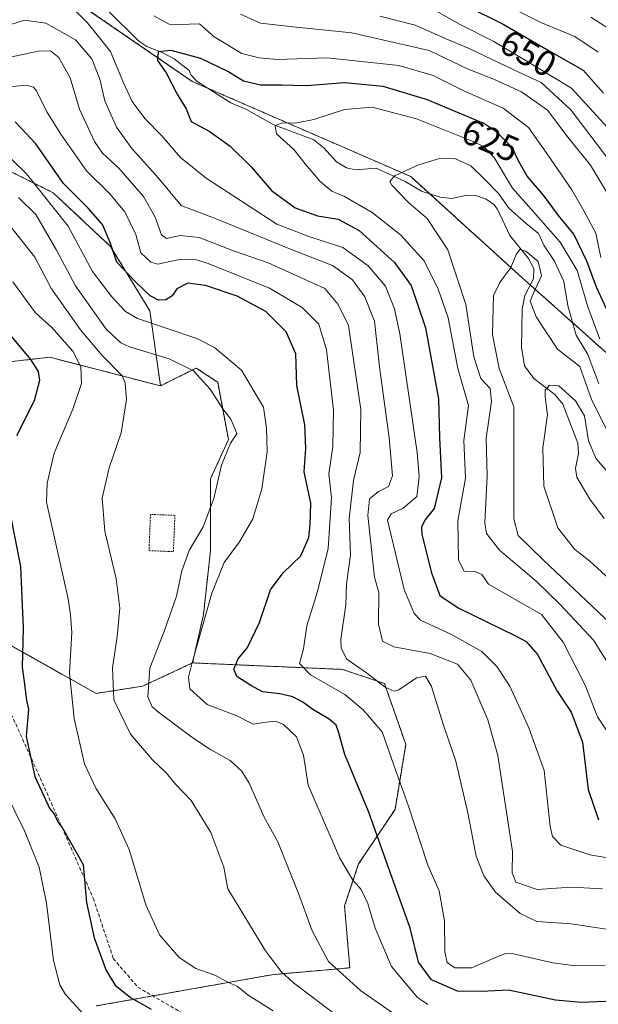
# Model space of a CAD drawing. Units: metres. Extents: x 634143 to 637454, y 4766762 to 4769141.
# Drawn here: x 635980 to 636140, y 4767045 to 4767317 of the extents above; entities that cross this region are included whole.
import ezdxf
from ezdxf.enums import TextEntityAlignment as Align

# ---------------------------------------------------------------- set-up
doc = ezdxf.new("R2010")
doc.units = ezdxf.units.M
doc.header["$MEASUREMENT"] = 0
doc.linetypes.add('TRAZOS', pattern=[0.75, 0.5, -0.25])
doc.linetypes.add('TRAZOSX2', pattern=[1.5, 1, -0.5])
for name, color, linetype, lineweight in [('Alambrada', 19, 'TRAZOS', 0), ('Arbolado forestal', 92, 'TRAZOS', 0), ('Arbolado forestal CxS', 92, 'Continuous', 0), ('Corriente natural lineal', 142, 'Continuous', 13), ('Curva de nivel maestra', 36, 'Continuous', 30), ('Curva de nivel normal', 36, 'Continuous', 0), ('Pastizal CxS', 92, 'Continuous', 0), ('Rótulo de curva de nivel directora', 19, 'Continuous', 0), ('Senda', 19, 'TRAZOSX2', 0)]:
    doc.layers.add(name, color=color, linetype=linetype, lineweight=lineweight)
doc.styles.add('Arial', font='txt', dxfattribs={"height": 0.2})

# ---------------------------------------------------------------- blocks, each defined once
blk = doc.blocks.new('*U152')
at = {"layer": 'Arbolado forestal CxS', "color": 92, "linetype": 'Continuous', "lineweight": 0}
for points in [[(636145.02, 4767222.55, 621.82), (636118.19, 4767246.49, 609.6), (636088.27, 4767273.65, 614.32), (636027.87, 4767299.96, 623.67), (635981.19, 4767332.03, 632.36)], [(635955.81, 4767285.97, 661.03), (635989.42, 4767269.15, 652.65), (636005.24, 4767254.31, 649.87), (636016.11, 4767236.51, 651.91), (636019.08, 4767215.73, 662.69), (635988.43, 4767223.65, 673.46), (635970.64, 4767221.67, 678.56)], [(635976.57, 4767144.51, 676.22), (636001.28, 4767130.66, 666.5), (636014.13, 4767132.64, 660.34), (636027.96, 4767139.09, 655.21), (636069.38, 4767137.29, 641.64), (636081.01, 4767133.4, 640.28), (636086.91, 4767116.52, 642.86), (636083.95, 4767098.57, 646.54), (636073.87, 4767083.46, 653.38), (636069.98, 4767071.83, 656.89), (636071.43, 4767054.73, 658.74), (636049.86, 4767052.81, 665.75), (636001.26, 4767044.17, 677.81)]]:
    blk.add_polyline3d(points, dxfattribs=at)
blk = doc.blocks.new('*U173')
at = {"layer": 'Curva de nivel normal', "color": 36, "linetype": 'Continuous', "lineweight": 0}
for points in [[(636094.21, 4767034.62, 660), (636074.41, 4767048.47, 660), (636065.58, 4767056.47, 660), (636061.02, 4767064.96, 660), (636057.22, 4767075.28, 660), (636051.48, 4767089.54, 660), (636047.62, 4767096.61, 660), (636043.6, 4767105.82, 660), (636041.55, 4767109.16, 660), (636038.38, 4767112.12, 660), (636032.94, 4767115.11, 660), (636027.75, 4767118.57, 660), (636018.51, 4767125.42, 660), (636016.78, 4767126.97, 660), (636015.6, 4767129.7, 660), (636016.08, 4767137.6, 660), (636020.2, 4767148.09, 660), (636023.51, 4767157.52, 660), (636024.96, 4767164.57, 660), (636027.02, 4767170.21, 660), (636030.84, 4767176.73, 660), (636033.81, 4767184.56, 660), (636035.94, 4767193.83, 660), (636038.46, 4767199.92, 660), (636040.22, 4767202.43, 660), (636039.64, 4767203.97, 660), (636038.48, 4767206.52, 660), (636036.33, 4767209.37, 660), (636032.79, 4767214.83, 660), (636028.19, 4767219.9, 660), (636021.5, 4767223.2, 660), (636010.5, 4767226.54, 660), (636008.05, 4767227.62, 660), (636004.04, 4767231.46, 660), (635995.51, 4767243.39, 660), (635990.28, 4767253.26, 660), (635984.59, 4767263.12, 660), (635979.8, 4767267.86, 660)], [(636138.15, 4767317.72, 660), (636144.29, 4767313.78, 660)]]:
    blk.add_polyline3d(points, dxfattribs=at)
blk = doc.blocks.new('*U174')
at = {"layer": 'Curva de nivel normal', "color": 36, "linetype": 'Continuous', "lineweight": 0}
for points in [[(636145.09, 4767275.65, 640), (636132.59, 4767292.1, 640), (636124.36, 4767299.66, 640), (636116.81, 4767303.19, 640), (636104.63, 4767309.03, 640), (636098.12, 4767311.76, 640), (636089.54, 4767315.57, 640), (636079.75, 4767318.07, 640)], [(635977.93, 4767306.82, 640), (635985.24, 4767308.31, 640), (635988.6, 4767308.45, 640), (635990.9, 4767306.61, 640), (635994.11, 4767301, 640), (635996.65, 4767292.26, 640), (636000.85, 4767283.32, 640), (636003.06, 4767280.09, 640), (636007.56, 4767275.93, 640), (636014.32, 4767268.17, 640), (636017.6, 4767262.39, 640), (636019.31, 4767257.52, 640), (636020.76, 4767256.48, 640), (636024.48, 4767257.38, 640), (636029.79, 4767256.78, 640), (636039.22, 4767253.14, 640), (636048.84, 4767249.81, 640), (636064.55, 4767242.71, 640), (636068.24, 4767238.24, 640), (636071.11, 4767232.45, 640), (636074.49, 4767209.18, 640), (636074.28, 4767197.27, 640), (636072.46, 4767189.54, 640), (636071.23, 4767179.03, 640), (636071.58, 4767168.87, 640), (636070.54, 4767160.92, 640), (636070.32, 4767155.12, 640), (636068.92, 4767145.58, 640), (636069, 4767143.21, 640), (636070.65, 4767140.1, 640), (636076.02, 4767136.36, 640), (636081.25, 4767132.38, 640), (636083.72, 4767131.31, 640), (636085.04, 4767131.66, 640), (636089.87, 4767134.96, 640), (636092.38, 4767135.45, 640), (636094.03, 4767132.56, 640), (636097.29, 4767122.17, 640), (636100.8, 4767111.9, 640), (636104.09, 4767097.63, 640), (636106.37, 4767085.66, 640), (636108.5, 4767080.14, 640), (636111.71, 4767075.61, 640), (636118.54, 4767069.76, 640), (636123.21, 4767067.5, 640), (636132.7, 4767066.9, 640), (636158.84, 4767062.96, 640)]]:
    blk.add_polyline3d(points, dxfattribs=at)
blk = doc.blocks.new('*U181')
at = {"layer": 'Curva de nivel normal', "color": 36, "linetype": 'Continuous', "lineweight": 0}
for points in [[(636093.05, 4767044.56, 655), (636090.12, 4767046.51, 655), (636083, 4767055.13, 655), (636078.48, 4767065.66, 655), (636076.46, 4767072.48, 655), (636074.59, 4767076.37, 655), (636072.25, 4767078.98, 655), (636068.72, 4767085.04, 655), (636059.91, 4767105.27, 655), (636058.62, 4767113.6, 655), (636056.71, 4767118.6, 655), (636053.08, 4767122.02, 655), (636050.9, 4767123.01, 655), (636048.3, 4767122.71, 655), (636044.68, 4767122.13, 655), (636040.14, 4767124.47, 655), (636031.99, 4767127.58, 655), (636027.16, 4767131.89, 655), (636026.84, 4767135.11, 655), (636027.74, 4767138.85, 655), (636033.26, 4767158.38, 655), (636036.72, 4767166.88, 655), (636040.93, 4767172.6, 655), (636044.64, 4767178.93, 655), (636047.1, 4767187.26, 655), (636048.54, 4767197.53, 655), (636048.38, 4767204, 655), (636047.54, 4767209.86, 655), (636041.43, 4767220.09, 655), (636034.01, 4767226.36, 655), (636029.09, 4767228.84, 655), (636012.72, 4767234.38, 655), (636009.39, 4767236.31, 655), (636005.56, 4767240.42, 655), (636000.23, 4767247.39, 655), (635993.52, 4767259.9, 655), (635981.98, 4767274.43, 655), (635974.22, 4767281.86, 655)], [(636115.61, 4767320.58, 655), (636124.28, 4767316.32, 655), (636133.65, 4767312.36, 655), (636140.18, 4767308.08, 655)]]:
    blk.add_polyline3d(points, dxfattribs=at)
blk = doc.blocks.new('*U185')
at = {"layer": 'Curva de nivel normal', "color": 36, "linetype": 'Continuous', "lineweight": 0}
blk.add_polyline3d([(635977.66, 4767259.7, 665), (635984.34, 4767251.37, 665), (635988.93, 4767242.63, 665), (635996.97, 4767231.25, 665), (636002.93, 4767224.1, 665), (636008.42, 4767218.5, 665), (636009.33, 4767216.54, 665), (636009.7, 4767211.95, 665), (636008.23, 4767202.73, 665), (636004.9, 4767193.09, 665), (636002.94, 4767184.7, 665), (636003.69, 4767175.58, 665), (636006.84, 4767162.35, 665), (636007.79, 4767154.27, 665), (636007.12, 4767146.43, 665), (636005.76, 4767137.68, 665), (636006.14, 4767128.9, 665), (636010.8, 4767119.35, 665), (636016.84, 4767112.26, 665), (636020.61, 4767108.66, 665), (636023.35, 4767105.4, 665), (636027.54, 4767101.06, 665), (636032.95, 4767092.18, 665), (636036.55, 4767082.61, 665), (636037.73, 4767076.61, 665), (636048.08, 4767059.44, 665), (636052.43, 4767053.67, 665), (636055.82, 4767050.58, 665), (636072.48, 4767038, 665)], dxfattribs=at)
blk = doc.blocks.new('*U190')
at = {"layer": 'Curva de nivel normal', "color": 36, "linetype": 'Continuous', "lineweight": 0}
blk.add_polyline3d([(636143.4, 4767201.84, 610), (636138.16, 4767212.2, 610), (636135.03, 4767221.08, 610), (636128.91, 4767225.92, 610), (636122.96, 4767234.84, 610), (636121.34, 4767239.19, 610), (636122.23, 4767241.37, 610), (636124.46, 4767246.19, 610), (636123.56, 4767250.16, 610), (636120.1, 4767253, 610), (636118.51, 4767253.48, 610), (636117.45, 4767252.11, 610), (636116.02, 4767248.51, 610), (636112.92, 4767244.32, 610), (636111.16, 4767240.7, 610), (636110.88, 4767229.92, 610), (636112.75, 4767220.52, 610), (636116.8, 4767209.97, 610), (636116.81, 4767178.93, 610), (636117.96, 4767174.35, 610), (636124.89, 4767167.59, 610), (636143.82, 4767149.68, 610)], dxfattribs=at)
blk = doc.blocks.new('*U205')
at = {"layer": 'Curva de nivel normal', "color": 36, "linetype": 'Continuous', "lineweight": 0}
blk.add_polyline3d([(635999.9, 4767039.63, 680), (635992.76, 4767047.34, 680), (635991.23, 4767049.98, 680), (635989.45, 4767056.79, 680), (635987.52, 4767072.61, 680), (635985.53, 4767082.61, 680), (635981.42, 4767092.61, 680), (635973.36, 4767108.96, 680)], dxfattribs=at)
blk = doc.blocks.new('*U208')
at = {"layer": 'Curva de nivel normal', "color": 36, "linetype": 'Continuous', "lineweight": 0}
blk.add_polyline3d([(636146.4, 4767159.37, 605), (636137.84, 4767167.23, 605), (636133.55, 4767170.59, 605), (636129, 4767176.42, 605), (636125.13, 4767187.99, 605), (636124.85, 4767198.55, 605), (636126.15, 4767207.68, 605), (636125.45, 4767212.67, 605), (636125.45, 4767214.59, 605), (636126.66, 4767215.89, 605), (636129.21, 4767215.72, 605), (636133.86, 4767211.57, 605), (636136.31, 4767207.43, 605), (636137.44, 4767200.52, 605), (636139.59, 4767195.54, 605), (636145.86, 4767188.46, 605)], dxfattribs=at)
blk = doc.blocks.new('*U211')
at = {"layer": 'Curva de nivel normal', "color": 36, "linetype": 'Continuous', "lineweight": 0}
for points in [[(636152.88, 4767083.5, 630), (636137.85, 4767085.94, 630), (636129.78, 4767088.68, 630), (636127.46, 4767091.01, 630), (636126.82, 4767093.85, 630), (636125.16, 4767109.33, 630), (636121, 4767121.12, 630), (636115.66, 4767132.62, 630), (636112.09, 4767138.12, 630), (636107.96, 4767142.21, 630), (636099.56, 4767146.94, 630), (636090.99, 4767150.9, 630), (636089.28, 4767152.74, 630), (636086.47, 4767159.36, 630), (636081.85, 4767178.6, 630), (636082.92, 4767180.31, 630), (636086.2, 4767181.91, 630), (636089.98, 4767185.1, 630), (636090.66, 4767190.59, 630), (636090.07, 4767197.26, 630), (636085.24, 4767230.1, 630), (636083.79, 4767237.02, 630), (636081.32, 4767243.36, 630), (636076.47, 4767248.95, 630), (636069.52, 4767253.98, 630), (636060.42, 4767256.96, 630), (636051.24, 4767260.5, 630), (636043.61, 4767265.48, 630), (636031.68, 4767273.24, 630), (636024.6, 4767278.89, 630), (636019.42, 4767284.92, 630), (636014.76, 4767289.71, 630), (636011.26, 4767294.41, 630), (636008.84, 4767299.58, 630), (636005.24, 4767308.26, 630), (635998.78, 4767316.25, 630), (635992.97, 4767322, 630)], [(636017.26, 4767318.1, 630), (636021.42, 4767315.86, 630), (636024.32, 4767315.68, 630), (636029.88, 4767315.9, 630), (636033.88, 4767312.27, 630), (636041.54, 4767307.71, 630), (636046.38, 4767306.46, 630), (636051.32, 4767306.02, 630), (636065.18, 4767306.54, 630), (636084.98, 4767304.36, 630), (636094.48, 4767301.62, 630), (636103.16, 4767297.27, 630), (636113.82, 4767292.62, 630), (636120.82, 4767287.2, 630), (636125.9, 4767280.02, 630), (636132.82, 4767270, 630), (636136.17, 4767264.18, 630), (636139.48, 4767258, 630), (636140.91, 4767251.29, 630)]]:
    blk.add_polyline3d(points, dxfattribs=at)
blk = doc.blocks.new('*U213')
at = {"layer": 'Curva de nivel normal', "color": 36, "linetype": 'Continuous', "lineweight": 0}
blk.add_polyline3d([(636140.6, 4767228.67, 620), (636137.27, 4767237.57, 620), (636134.3, 4767247.63, 620), (636129.61, 4767255.49, 620), (636121.62, 4767264.63, 620), (636116.45, 4767270.4, 620), (636111.33, 4767278.92, 620), (636108.38, 4767281.98, 620), (636105.56, 4767283.37, 620), (636089.88, 4767289.59, 620), (636077.58, 4767292.88, 620), (636069.99, 4767292.23, 620), (636061.52, 4767289.41, 620), (636056.32, 4767288.42, 620), (636052.83, 4767288.53, 620), (636050.78, 4767287.81, 620), (636051.16, 4767285.44, 620), (636055.97, 4767281.18, 620), (636059.1, 4767277.2, 620), (636063.24, 4767272.25, 620), (636066.44, 4767269.64, 620), (636069.96, 4767268.12, 620), (636077.64, 4767263.68, 620), (636085.48, 4767257.53, 620), (636091.98, 4767250.36, 620), (636095.83, 4767242.51, 620), (636098.64, 4767234.55, 620), (636101.35, 4767220.51, 620), (636104.25, 4767210.32, 620), (636102.97, 4767200.58, 620), (636103.39, 4767190.21, 620), (636101.35, 4767178.42, 620), (636101.52, 4767167.5, 620), (636103.04, 4767164.44, 620), (636106.1, 4767164.41, 620), (636107.99, 4767163.51, 620), (636109.84, 4767160.85, 620), (636124.42, 4767152.48, 620), (636130.43, 4767144.82, 620), (636136.55, 4767132.9, 620), (636139.94, 4767124.16, 620), (636145.53, 4767115.79, 620)], dxfattribs=at)
blk = doc.blocks.new('*U218')
at = {"layer": 'Curva de nivel normal', "color": 36, "linetype": 'Continuous', "lineweight": 0}
for points in [[(636144.67, 4767285.12, 645), (636132.73, 4767298.11, 645), (636121.18, 4767305.09, 645), (636111.28, 4767310.99, 645), (636101.97, 4767315.68, 645), (636094.55, 4767319.92, 645)], [(635977.23, 4767298.5, 645), (635981.89, 4767298.92, 645), (635983.93, 4767298.43, 645), (635984.75, 4767297.38, 645), (635987.6, 4767291.52, 645), (635991.53, 4767285.37, 645), (635998.57, 4767275.27, 645), (636004.96, 4767269, 645), (636009.2, 4767263.85, 645), (636012.2, 4767257.63, 645), (636013.59, 4767252.54, 645), (636016.38, 4767249.96, 645), (636018.36, 4767249.37, 645), (636024.72, 4767250.76, 645), (636028.7, 4767250.69, 645), (636032.21, 4767249.58, 645), (636049.25, 4767242.76, 645), (636058.28, 4767237.38, 645), (636062.88, 4767232.77, 645), (636065.01, 4767225.75, 645), (636066.88, 4767209.03, 645), (636066.7, 4767198.94, 645), (636065.66, 4767191.37, 645), (636066.35, 4767184.73, 645), (636065.46, 4767170.72, 645), (636062.54, 4767158.8, 645), (636059.53, 4767149.39, 645), (636058.62, 4767142.99, 645), (636057.48, 4767138.93, 645), (636060.57, 4767135.8, 645), (636070.02, 4767130.38, 645), (636075.12, 4767126.06, 645), (636080.41, 4767120, 645), (636083.49, 4767111.1, 645), (636087.65, 4767099.47, 645), (636093.01, 4767083.08, 645), (636096.14, 4767076.04, 645), (636097.65, 4767067.72, 645), (636097.7, 4767059.11, 645), (636098.33, 4767056.15, 645), (636100.47, 4767054.76, 645), (636105.12, 4767054.7, 645), (636111.54, 4767057.48, 645), (636114.47, 4767058.66, 645), (636116.69, 4767058.57, 645), (636127.57, 4767056.12, 645), (636133.9, 4767055.31, 645), (636142.07, 4767055.47, 645)]]:
    blk.add_polyline3d(points, dxfattribs=at)
blk = doc.blocks.new('*U223')
at = {"layer": 'Curva de nivel normal', "color": 36, "linetype": 'Continuous', "lineweight": 0}
blk.add_polyline3d([(636142.89, 4767138.95, 615), (636138.81, 4767145.42, 615), (636129.59, 4767155.22, 615), (636122.98, 4767161.68, 615), (636112.86, 4767170.27, 615), (636109.29, 4767174.88, 615), (636108.76, 4767177.82, 615), (636109.41, 4767190.82, 615), (636109.14, 4767201.29, 615), (636110.66, 4767211.4, 615), (636110.27, 4767214.99, 615), (636107.69, 4767217.74, 615), (636105.76, 4767223.81, 615), (636103.53, 4767238.25, 615), (636098.58, 4767253.34, 615), (636092.8, 4767262.01, 615), (636087.7, 4767266.46, 615), (636083.04, 4767271.25, 615), (636082.52, 4767272.3, 615), (636083.78, 4767273.86, 615), (636090.21, 4767276.8, 615), (636096.21, 4767278.63, 615), (636100.63, 4767278.55, 615), (636104.9, 4767276.66, 615), (636108.76, 4767272.81, 615), (636112.56, 4767268.95, 615), (636115.52, 4767264.84, 615), (636120.19, 4767260.68, 615), (636123.61, 4767257.9, 615), (636125.2, 4767254.52, 615), (636128.1, 4767250.26, 615), (636130.66, 4767244.59, 615), (636131.75, 4767237.92, 615), (636134.04, 4767229.74, 615), (636137.26, 4767224.42, 615), (636140.29, 4767216.34, 615)], dxfattribs=at)
blk = doc.blocks.new('*U229')
at = {"layer": 'Curva de nivel normal', "color": 36, "linetype": 'Continuous', "lineweight": 0}
for points in [[(636141.33, 4767076.58, 635), (636132.71, 4767077.02, 635), (636123.3, 4767076.38, 635), (636117.34, 4767078.44, 635), (636116.34, 4767081.04, 635), (636116.48, 4767086.95, 635), (636112.4, 4767113.5, 635), (636109.58, 4767123.32, 635), (636104.88, 4767134.35, 635), (636101.19, 4767138.78, 635), (636093.65, 4767141.69, 635), (636083.61, 4767143.56, 635), (636080.48, 4767145.14, 635), (636079.4, 4767149.85, 635), (636079.45, 4767158.56, 635), (636078.22, 4767162.84, 635), (636076.41, 4767179.89, 635), (636076.91, 4767184.51, 635), (636079.38, 4767186.47, 635), (636082.16, 4767187.9, 635), (636083.24, 4767190.83, 635), (636082.3, 4767201.35, 635), (636079.65, 4767220.99, 635), (636078.29, 4767233.68, 635), (636075.56, 4767240.35, 635), (636072.16, 4767245.09, 635), (636066.69, 4767249.04, 635), (636055.51, 4767253.41, 635), (636034.9, 4767261.76, 635), (636024.82, 4767265.62, 635), (636018.54, 4767273.19, 635), (636011.11, 4767281.39, 635), (636006.92, 4767287.28, 635), (636003.71, 4767294.65, 635), (636002.3, 4767300.64, 635), (636000.06, 4767306.22, 635), (635995.51, 4767311.5, 635), (635987.34, 4767316.09, 635), (635981.49, 4767316.91, 635), (635977.68, 4767315.7, 635)], [(636041.22, 4767318.58, 635), (636046.7, 4767316.14, 635), (636055.74, 4767315.05, 635), (636071.98, 4767313.41, 635), (636093.43, 4767308.49, 635), (636104.19, 4767303.37, 635), (636110.98, 4767300.65, 635), (636118.96, 4767297.07, 635), (636126.16, 4767292.06, 635), (636131.78, 4767284.58, 635), (636137.97, 4767276.82, 635), (636142.43, 4767269.46, 635)]]:
    blk.add_polyline3d(points, dxfattribs=at)
blk = doc.blocks.new('*U258')
at = {"layer": 'Curva de nivel maestra', "color": 36, "linetype": 'Continuous', "lineweight": 30}
for points in [[(635972.56, 4767235.58, 675), (635983.12, 4767223.07, 675), (635985.21, 4767219.72, 675), (635985.62, 4767217.22, 675), (635984.14, 4767211.57, 675), (635979.25, 4767201.94, 675)], [(635977.41, 4767180.72, 675), (635980.3, 4767165.76, 675), (635981.05, 4767148.71, 675), (635980.78, 4767137.88, 675), (635981.47, 4767133.19, 675), (635982.01, 4767128.69, 675), (635982.59, 4767126.33, 675), (635981.92, 4767118.7, 675), (635984.29, 4767107.67, 675), (635988.5, 4767098.67, 675), (635989.61, 4767097.33, 675), (635990.7, 4767095.09, 675), (635991.85, 4767093.51, 675), (635997.65, 4767083.34, 675), (635998.63, 4767072.79, 675), (636000.7, 4767063.06, 675), (636004.06, 4767053.98, 675), (636006.55, 4767049.91, 675), (636010.76, 4767046.48, 675), (636016.52, 4767043.24, 675)]]:
    blk.add_polyline3d(points, dxfattribs=at)
blk = doc.blocks.new('*U262')
at = {"layer": 'Curva de nivel maestra', "color": 36, "linetype": 'Continuous', "lineweight": 30}
for points in [[(636144.37, 4767045.48, 650), (636135.44, 4767045.08, 650), (636128.35, 4767045.74, 650), (636115.36, 4767048.5, 650), (636107.79, 4767048.2, 650), (636101.21, 4767048.28, 650), (636094.03, 4767051.43, 650), (636090.41, 4767056.27, 650), (636088.15, 4767065.72, 650), (636081.18, 4767085.04, 650), (636076.59, 4767097.98, 650), (636070.04, 4767113.76, 650), (636068.33, 4767120.05, 650), (636067.7, 4767121.86, 650), (636065.76, 4767123.55, 650), (636061.22, 4767126.16, 650), (636058.42, 4767128.25, 650), (636055.69, 4767129.7, 650), (636052.1, 4767130.49, 650), (636047.32, 4767131.06, 650), (636044.05, 4767132.88, 650), (636040.21, 4767135.29, 650), (636039.32, 4767137.37, 650), (636040.55, 4767140.2, 650), (636043.12, 4767143.39, 650), (636046.44, 4767150.25, 650), (636049.52, 4767159.3, 650), (636053.04, 4767164.05, 650), (636057.86, 4767168.68, 650), (636060.09, 4767173.83, 650), (636060.48, 4767177.25, 650), (636060.69, 4767183.26, 650), (636058.85, 4767191.92, 650), (636059.23, 4767198.44, 650), (636059, 4767204.98, 650), (636056.82, 4767215.86, 650), (636056.47, 4767224.64, 650), (636053.82, 4767230.69, 650), (636048.19, 4767236.29, 650), (636040.28, 4767240.55, 650), (636031.56, 4767243.5, 650), (636026.65, 4767244.15, 650), (636023.63, 4767242.58, 650), (636022.32, 4767240.69, 650), (636020.55, 4767239.56, 650), (636018.55, 4767239.42, 650), (636016.2, 4767240.63, 650), (636012.04, 4767244.65, 650), (636006.95, 4767249.99, 650), (636005.16, 4767255.4, 650), (636003.05, 4767260.4, 650), (635999.02, 4767264.9, 650), (635992.21, 4767271.74, 650), (635984.57, 4767282.72, 650), (635978.82, 4767288.8, 650)], [(636103.77, 4767320.81, 650), (636113.82, 4767315.86, 650), (636126.59, 4767308.48, 650), (636135.99, 4767303.08, 650), (636141.65, 4767296.75, 650)]]:
    blk.add_polyline3d(points, dxfattribs=at)
blk = doc.blocks.new('*U273')
at = {"layer": 'Curva de nivel maestra', "color": 36, "linetype": 'Continuous', "lineweight": 30}
blk.add_polyline3d([(636144.75, 4767232.04, 625), (636139.65, 4767243.08, 625), (636137.02, 4767250.22, 625), (636133.4, 4767257.75, 625), (636129.18, 4767262.92, 625), (636125.03, 4767268.5, 625), (636120.52, 4767273.78, 625), (636118.15, 4767277.86, 625), (636116.22, 4767281.87, 625), (636115.45, 4767282.64, 625), (636112.12, 4767285.95, 625), (636108.49, 4767288.3, 625), (636095.97, 4767293.61, 625), (636092.89, 4767294.92, 625), (636080.64, 4767298.54, 625), (636069.92, 4767299.62, 625), (636059.48, 4767298.74, 625), (636052.55, 4767298.9, 625), (636046.76, 4767298.93, 625), (636042.02, 4767300.06, 625), (636037.66, 4767302.69, 625), (636030.26, 4767306.31, 625), (636022.04, 4767308.51, 625), (636018.4, 4767308.17, 625), (636018.22, 4767305.78, 625), (636020.6, 4767302.32, 625), (636023.66, 4767296.43, 625), (636026.15, 4767292.43, 625), (636027.55, 4767288.89, 625), (636032.55, 4767286.25, 625), (636038.33, 4767282.08, 625), (636044.14, 4767276.36, 625), (636049.76, 4767269.84, 625), (636056.3, 4767264.99, 625), (636062.53, 4767262.77, 625), (636068.2, 4767261.83, 625), (636074, 4767258.77, 625), (636083.82, 4767249.91, 625), (636088.45, 4767243.54, 625), (636092.34, 4767231.77, 625), (636095.94, 4767212.12, 625), (636096.24, 4767201.5, 625), (636096.82, 4767190.31, 625), (636094.73, 4767181.78, 625), (636092.16, 4767178.6, 625), (636091.24, 4767176.67, 625), (636091.37, 4767174.6, 625), (636094.04, 4767164.01, 625), (636096.38, 4767157.78, 625), (636101.38, 4767154.29, 625), (636117.08, 4767146.7, 625), (636120.21, 4767144.97, 625), (636123.36, 4767141.38, 625), (636128.83, 4767131.3, 625), (636132.66, 4767125.49, 625), (636135.8, 4767117.13, 625), (636137.37, 4767104.1, 625), (636140.25, 4767095.66, 625)], dxfattribs=at)

msp = doc.modelspace()

# ---------------------------------------------------------------- linework, layer by layer
at = {"layer": 'Alambrada', "color": 19, "linetype": 'TRAZOS', "lineweight": 0}
msp.add_polyline3d([(636022.64, 4767169.87, 666.2), (636023.05, 4767179.91, 662.89), (636016.3, 4767180.18, 664.68), (636015.89, 4767170.15, 667.98), (636022.64, 4767169.87, 666.2)], dxfattribs=at)
at = {"layer": 'Arbolado forestal', "color": 92, "linetype": 'TRAZOS', "lineweight": 0}
for points in [[(635870.53, 4767332.38, 665), (635886.06, 4767313.42, 670.53), (635923.19, 4767288.94, 669.41), (635955.81, 4767285.97, 661.03), (635989.42, 4767269.15, 652.65), (636005.24, 4767254.31, 649.87), (636016.11, 4767236.51, 651.91), (636019.07, 4767215.73, 662.69)], [(636145.02, 4767222.55, 621.82), (636121.36, 4767243.66, 608.92), (636118.19, 4767246.49, 609.6), (636093.49, 4767268.91, 613.58), (636088.27, 4767273.65, 614.32), (636032.23, 4767298.07, 622.93), (636027.87, 4767299.96, 623.67), (635987.11, 4767327.97, 630.21)], [(636019.07, 4767215.73, 662.69), (635988.43, 4767223.65, 673.46), (635970.64, 4767221.67, 678.56), (635951.85, 4767216.73, 685.49), (635932.08, 4767221.67, 693.09), (635916.27, 4767242.45, 694.92), (635914.29, 4767265.2, 688.2), (635896.49, 4767283.99, 682.41), (635875.74, 4767291.91, 682.88), (635865.85, 4767285.97, 690.55), (635853, 4767276.08, 698.59), (635842.12, 4767282.02, 699.93), (635842.12, 4767294.88, 697.6), (635830.26, 4767306.75, 699.89), (635816.42, 4767306.75, 705.54), (635806.54, 4767296.86, 714.54), (635796.65, 4767255.31, 727.11), (635782.81, 4767245.42, 734.36), (635771.94, 4767250.36, 738.65)], [(636027.96, 4767139.09, 655.21), (636030.94, 4767152.43, 655.16), (636032.91, 4767170.23, 657.44), (636032.91, 4767190.01, 660.61), (636037.86, 4767200.9, 659.89), (636034.89, 4767216.72, 658.93), (636031.44, 4767219.02, 659.19), (636028.96, 4767220.68, 659.51), (636019.07, 4767215.73, 662.69)], [(635976.57, 4767144.51, 676.22), (636001.28, 4767130.66, 666.5), (636014.13, 4767132.64, 660.34), (636027.96, 4767139.09, 655.21)], [(636027.96, 4767139.09, 655.21), (636069.38, 4767137.29, 641.64), (636081.01, 4767133.4, 640.28), (636086.91, 4767116.52, 642.86), (636083.95, 4767098.58, 646.54), (636073.87, 4767083.46, 653.38), (636069.98, 4767071.83, 656.89), (636071.43, 4767054.73, 658.74), (636049.86, 4767052.81, 665.75), (636016.93, 4767046.95, 673.9), (636001.26, 4767044.17, 677.81)]]:
    msp.add_polyline3d(points, dxfattribs=at)
at = {"layer": 'Arbolado forestal CxS', "color": 92, "linetype": 'Continuous', "lineweight": 0}
for points in [[(635981.19, 4767332.03, 632.36), (636027.87, 4767299.96, 623.67), (636088.27, 4767273.65, 614.32), (636118.19, 4767246.49, 609.6), (636145.02, 4767222.55, 621.82)], [(636001.26, 4767044.17, 677.81), (636049.86, 4767052.81, 665.75), (636071.43, 4767054.73, 658.74), (636069.98, 4767071.83, 656.89), (636073.87, 4767083.46, 653.38), (636083.95, 4767098.57, 646.54), (636086.91, 4767116.52, 642.86), (636081.01, 4767133.4, 640.28), (636069.38, 4767137.29, 641.64), (636027.96, 4767139.09, 655.21), (636030.94, 4767152.42, 655.16), (636032.91, 4767170.23, 657.44), (636032.91, 4767190.01, 660.61), (636037.86, 4767200.89, 659.89), (636034.89, 4767216.72, 658.93), (636031.44, 4767219.02, 659.19), (636028.96, 4767220.68, 659.51), (636019.08, 4767215.73, 662.69), (636016.11, 4767236.51, 651.91), (636005.24, 4767254.31, 649.87), (635989.42, 4767269.15, 652.65), (635955.81, 4767285.97, 661.03)]]:
    msp.add_polyline3d(points, dxfattribs=at)
at = {"layer": 'Corriente natural lineal', "color": 142, "linetype": 'Continuous', "lineweight": 13}
msp.add_polyline3d([(636004.39, 4767319.73, 628.65), (636013.04, 4767311.13, 627.1), (636015.26, 4767309.64, 626.11), (636019.55, 4767308, 624.74), (636022.87, 4767306.24, 624.24), (636027, 4767303, 623.9), (636027.46, 4767301.76, 623.84), (636029.23, 4767299.98, 623.58), (636038.5, 4767294.08, 621.75), (636042.71, 4767292.3, 621.04), (636050.45, 4767287.93, 620.01), (636061.48, 4767283.84, 618.33), (636064.23, 4767281.56, 618.09), (636067.73, 4767277.72, 617.47), (636070.52, 4767276.04, 617.33), (636072.99, 4767275.5, 616.92), (636078.76, 4767275.93, 615.72), (636086.71, 4767272.32, 614.52), (636091.28, 4767269.65, 613.97), (636096.41, 4767267.93, 613.12), (636099.63, 4767267.57, 612.95), (636103.87, 4767268.47, 612.69), (636106.25, 4767268.44, 612.62), (636109.13, 4767267.37, 612.3), (636111.26, 4767265.96, 611.95), (636112.27, 4767264.67, 612.45), (636115.66, 4767257.3, 611.15), (636120.9, 4767250.94, 610.24), (636122.33, 4767248.17, 609.52), (636122.2, 4767245.32, 609.29), (636119.85, 4767240.7, 609.05), (636119.1, 4767236.97, 608.96), (636118.91, 4767226.31, 607.63), (636119.72, 4767221.29, 606.69), (636122.37, 4767217.76, 605.74), (636128.13, 4767213.39, 604.64), (636130.32, 4767210.69, 604.29), (636134.53, 4767199.84, 603.83), (636134.65, 4767197.07, 603.1), (636133.9, 4767192.86, 602.31), (636134.25, 4767190.44, 602.57), (636137.82, 4767184.42, 602.29), (636141.78, 4767179.06, 599.94)], dxfattribs=at)
at = {"layer": 'Curva de nivel normal', "color": 36, "linetype": 'Continuous', "lineweight": 0}
msp.add_polyline3d([(635978.24, 4767244.49, 670), (635984.5, 4767235.91, 670), (635989.04, 4767231.88, 670), (635994.78, 4767225.38, 670), (635997.04, 4767221.03, 670), (635997.25, 4767216.37, 670), (635994.84, 4767209.26, 670), (635989.69, 4767197.15, 670), (635987.73, 4767188.81, 670), (635987.53, 4767183.57, 670), (635993.49, 4767156.85, 670), (635994.18, 4767152.36, 670), (635994.57, 4767147.49, 670), (635993.93, 4767136.34, 670), (635995.22, 4767123.72, 670), (635998.09, 4767111.19, 670), (636001.18, 4767104.43, 670), (636006.52, 4767095.97, 670), (636010.4, 4767087.46, 670), (636015.05, 4767072.11, 670), (636018.79, 4767063.85, 670), (636024.23, 4767057.62, 670), (636028.83, 4767054.55, 670), (636034.12, 4767052.7, 670), (636037.51, 4767050.84, 670), (636040.37, 4767049.55, 670), (636043.3, 4767047.12, 670), (636050.27, 4767042.8, 670)], dxfattribs=at)
at = {"layer": 'Pastizal CxS', "color": 92, "linetype": 'Continuous', "lineweight": 0}
for points in [[(636019.07, 4767215.73, 662.69), (635988.43, 4767223.65, 673.46), (635970.64, 4767221.67, 678.56), (635951.85, 4767216.73, 685.49), (635932.08, 4767221.67, 693.09), (635916.27, 4767242.45, 694.92), (635914.29, 4767265.2, 688.2), (635896.49, 4767283.99, 682.41), (635875.74, 4767291.91, 682.88), (635865.85, 4767285.97, 690.55), (635853, 4767276.08, 698.59), (635842.12, 4767282.02, 699.93), (635842.12, 4767294.88, 697.6), (635830.26, 4767306.75, 699.89), (635816.42, 4767306.75, 705.54), (635806.54, 4767296.86, 714.54), (635796.65, 4767255.31, 727.11), (635782.81, 4767245.42, 734.36), (635771.94, 4767250.36, 738.65)], [(635970.64, 4767221.67, 678.56), (635988.43, 4767223.65, 673.46), (636019.08, 4767215.73, 662.69), (636019.08, 4767215.73, 662.69), (636028.96, 4767220.68, 659.51), (636031.44, 4767219.02, 659.19), (636034.89, 4767216.72, 658.93), (636037.86, 4767200.89, 659.89), (636032.91, 4767190.01, 660.61), (636032.91, 4767170.23, 657.44), (636030.94, 4767152.42, 655.16), (636027.96, 4767139.09, 655.21), (636014.13, 4767132.64, 660.34), (636001.28, 4767130.66, 666.5), (635976.57, 4767144.51, 676.22)], [(636027.96, 4767139.09, 655.21), (636030.94, 4767152.43, 655.16), (636032.91, 4767170.23, 657.44), (636032.91, 4767190.01, 660.61), (636037.86, 4767200.9, 659.89), (636034.89, 4767216.72, 658.93), (636031.44, 4767219.02, 659.19), (636028.96, 4767220.68, 659.51), (636019.07, 4767215.73, 662.69)], [(635976.57, 4767144.51, 676.22), (636001.28, 4767130.66, 666.5), (636014.13, 4767132.64, 660.34), (636027.96, 4767139.09, 655.21)]]:
    msp.add_polyline3d(points, dxfattribs=at)
at = {"layer": 'Senda', "color": 19, "linetype": 'TRAZOSX2', "lineweight": 0}
msp.add_polyline3d([(635913.84, 4767230.59, 696.93), (635927.23, 4767217.87, 693.31), (635957.19, 4767183.12, 684.38), (635963.54, 4767166.85, 681.97), (635971.56, 4767138.57, 677.34), (635985.77, 4767107.32, 674.67), (636000.45, 4767073.98, 674.82), (636006.01, 4767057.31, 674.18), (636012.76, 4767049.37, 674.06), (636025.06, 4767042.23, 674.18), (636053.24, 4767026.36, 676.42), (636067.13, 4767010.08, 678.08), (636071.88, 4766991.92, 680.26), (636073.28, 4766987.07, 680.11)], dxfattribs=at)

# ---------------------------------------------------------------- block references
at = {"layer": 'Arbolado forestal CxS', "color": 92, "linetype": 'Continuous', "lineweight": 0}
msp.add_blockref('*U152', (0, 0), dxfattribs=at)
at = {"layer": 'Curva de nivel maestra', "color": 36, "linetype": 'Continuous', "lineweight": 30}
for name in ['*U258', '*U262', '*U273']:
    msp.add_blockref(name, (0, 0), dxfattribs=at)
at = {"layer": 'Curva de nivel normal', "color": 36, "linetype": 'Continuous', "lineweight": 0}
for name in ['*U185', '*U173', '*U181', '*U205', '*U218', '*U174', '*U229', '*U211', '*U213', '*U223', '*U208', '*U190']:
    msp.add_blockref(name, (0, 0), dxfattribs=at)

# ---------------------------------------------------------------- texts
at = {"layer": 'Rótulo de curva de nivel directora', "color": 19, "linetype": 'Continuous', "lineweight": 0, "style": 'Arial'}
for s, rotation, p in [('650', -30.0243, (636120.79, 4767307.76)), ('625', -22.9944, (636110.34, 4767283.69))]:
    msp.add_text(s, height=7, rotation=rotation, dxfattribs=at).set_placement(p, align=Align.MIDDLE_CENTER)

doc.saveas('drawing.dxf')
